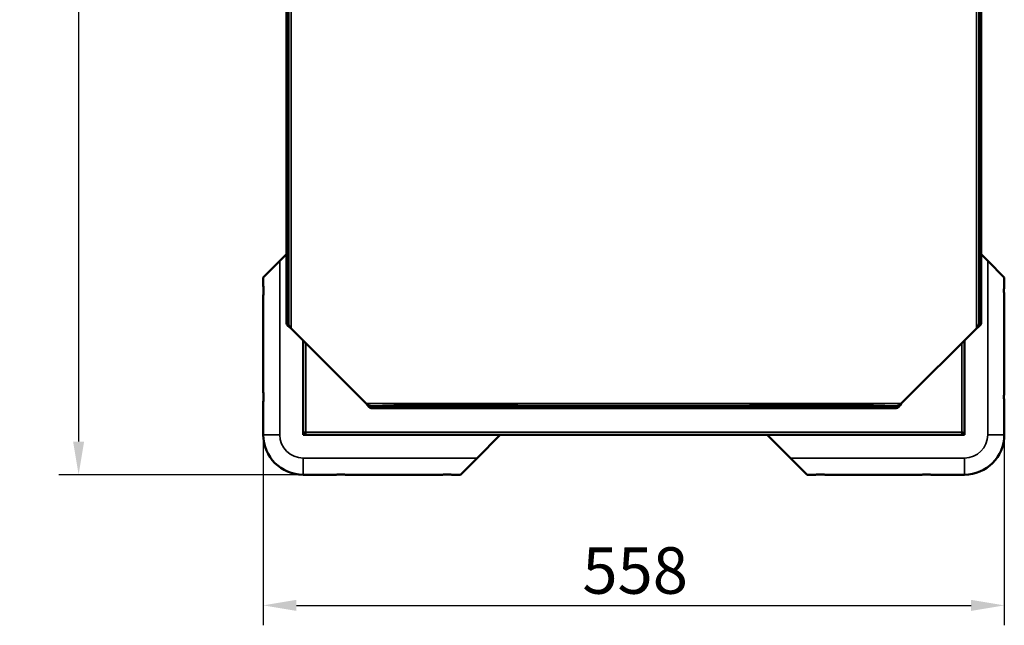
# Model space of a CAD drawing. Units: millimetres. Extents: x -50 to 4250, y -50 to 3020.
# Drawn here: x 1032 to 1773, y 661 to 1117 of the extents above; entities that cross this region are included whole.
import ezdxf

# ---------------------------------------------------------------- set-up
doc = ezdxf.new("R2010")
doc.units = ezdxf.units.MM
doc.header["$LTSCALE"] = 10
for name, color, linetype, lineweight in [('Bemaßung (ISO)', 96, 'Continuous', 25), ('Sichtbar (ISO)', 7, 'Continuous', 50), ('Sichtbar schmal (ISO)', 30, 'Continuous', 35)]:
    doc.layers.add(name, color=color, linetype=linetype, lineweight=lineweight)
doc.styles.add('Bemtext', font='arial.ttf')
doc.dimstyles.new('Standard (DIN)', dxfattribs={"dimscale": 10, "dimtxt": 3.5, "dimasz": 2.5, "dimexe": 1.5, "dimexo": 0, "dimgap": 0.8, "dimtad": 1, "dimtoh": 1, "dimdec": 1, "dimrnd": 1e-08, "dimtxsty": 'Bemtext', "dimcen": 0.09, "dimdle": 10, "dimclrd": 256, "dimclre": 256, "dimclrt": 5, "dimadec": 1, "dimazin": 2, "dimtfac": 1, "dimtdec": 1, "dimtmove": 0, "dimatfit": 3, "dimfxl": 0, "dimtolj": 1, "dimlwd": -1, "dimlwe": -1, "dimarcsym": 0})

# ---------------------------------------------------------------- blocks, each defined once
blk = doc.blocks.new('*D21')
at = {"layer": 'Bemaßung (ISO)'}
for p, q in [((1214.91, 804.73), (1214.91, 661.43)), ((1772.91, 804.73), (1772.91, 661.43)), ((1239.91, 676.43), (1747.91, 676.43))]:
    blk.add_line(p, q, dxfattribs=at)
for points in [[(1239.91, 680.6), (1239.91, 672.26), (1214.91, 676.43)], [(1747.91, 680.6), (1747.91, 672.26), (1772.91, 676.43)]]:
    blk.add_solid(points, dxfattribs=at)
at = {"layer": 'Defpoints', "color": 0}
for p in [(1214.91, 804.73), (1772.91, 804.73), (1772.91, 676.43)]:
    blk.add_point(p, dxfattribs=at)
at = {"layer": 'Bemaßung (ISO)', "color": 5, "insert": (1455.21, 720.17), "char_height": 35, "attachment_point": 1, "style": 'Bemtext'}
blk.add_mtext('\\A1;558', dxfattribs=at)
blk = doc.blocks.new('*D22')
at = {"layer": 'Bemaßung (ISO)'}
for p, q in [((1243.02, 1572.91), (1060.92, 1572.91)), ((1075.92, 1547.91), (1075.92, 799.73)), ((1277.74, 774.73), (1060.92, 774.73))]:
    blk.add_line(p, q, dxfattribs=at)
for points in [[(1071.75, 1547.91), (1080.08, 1547.91), (1075.92, 1572.91)], [(1071.75, 799.73), (1080.08, 799.73), (1075.92, 774.73)]]:
    blk.add_solid(points, dxfattribs=at)
at = {"layer": 'Defpoints', "color": 0}
for p in [(1243.02, 1572.91), (1075.92, 774.73), (1277.74, 774.73)]:
    blk.add_point(p, dxfattribs=at)
at = {"layer": 'Bemaßung (ISO)', "color": 5, "insert": (1032.18, 1135.26), "char_height": 35, "attachment_point": 1, "rotation": 90, "style": 'Bemtext'}
blk.add_mtext('\\A1;798', dxfattribs=at)

msp = doc.modelspace()

# ---------------------------------------------------------------- linework, layer by layer
at = {"layer": 'Sichtbar (ISO)'}
for p, q in [((1232.41, 1263.74), (1232.41, 909.69)), ((1233.91, 1263.74), (1233.91, 909.69)), ((1753.91, 909.69), (1753.91, 1263.74)), ((1755.41, 909.69), (1755.41, 1263.74)), ((1214.91, 923.23), (1227.41, 935.73)), ((1227.41, 935.73), (1232.41, 940.73)), ((1755.41, 940.73), (1760.41, 935.73)), ((1760.41, 935.73), (1772.91, 923.23)), ((1214.91, 923.23), (1214.91, 917.56)), ((1772.91, 917.56), (1772.91, 923.23)), ((1214.91, 908.9), (1214.91, 837.56)), ((1232.41, 906.13), (1232.41, 909.69)), ((1232.41, 888.74), (1232.41, 906.13)), ((1233.91, 909.69), (1233.91, 906.13)), ((1233.91, 906.13), (1233.91, 888.74)), ((1753.91, 906.13), (1753.91, 909.69)), ((1753.91, 888.74), (1753.91, 906.13)), ((1755.41, 909.69), (1755.41, 906.13)), ((1755.41, 906.13), (1755.41, 888.74)), ((1772.91, 837.56), (1772.91, 908.9)), ((1232.41, 888.74), (1233.49, 888.74)), ((1233.49, 888.74), (1233.91, 888.74)), ((1235.91, 884.89), (1235.91, 884.9)), ((1235.91, 884.9), (1292.48, 828.34)), ((1235.91, 884.86), (1235.91, 884.89)), ((1292.48, 828.31), (1235.91, 884.86)), ((1695.34, 828.34), (1751.91, 884.9)), ((1751.91, 884.86), (1695.34, 828.31)), ((1751.91, 884.89), (1751.91, 884.9)), ((1751.91, 884.86), (1751.91, 884.89)), ((1753.91, 888.74), (1754.33, 888.74)), ((1754.33, 888.74), (1755.41, 888.74)), ((1244.91, 805.6), (1244.91, 875.87)), ((1742.91, 875.87), (1742.91, 805.6)), ((1214.91, 828.9), (1214.91, 804.73)), ((1292.48, 828.33), (1292.48, 828.34)), ((1292.48, 828.31), (1292.48, 828.33)), ((1691.59, 824.88), (1296.23, 824.88)), ((1296.28, 826.38), (1313.32, 826.74)), ((1296.28, 826.38), (1296.28, 825.96)), ((1296.28, 825.96), (1296.28, 824.88)), ((1313.32, 825.24), (1296.28, 824.88)), ((1316.85, 826.77), (1393.41, 826.77)), ((1316.85, 825.27), (1393.41, 825.27)), ((1594.41, 826.77), (1670.97, 826.77)), ((1594.41, 825.27), (1670.97, 825.27)), ((1674.51, 826.74), (1691.54, 826.38)), ((1691.54, 824.88), (1674.51, 825.24)), ((1691.54, 825.96), (1691.54, 826.38)), ((1691.54, 824.88), (1691.54, 825.96)), ((1695.34, 828.33), (1695.34, 828.34)), ((1695.34, 828.31), (1695.34, 828.33)), ((1772.91, 804.73), (1772.91, 828.9)), ((1245.71, 805.6), (1244.91, 805.6)), ((1244.91, 804.73), (1244.91, 805.6)), ((1245.78, 804.73), (1244.91, 804.73)), ((1246.73, 806.63), (1245.71, 805.6)), ((1246.81, 806.55), (1245.78, 805.53)), ((1245.78, 805.53), (1245.78, 804.73)), ((1742.04, 804.73), (1245.78, 804.73)), ((1393.41, 804.73), (1375.91, 787.23)), ((1611.91, 787.23), (1594.41, 804.73)), ((1742.04, 805.53), (1741.02, 806.56)), ((1742.11, 805.6), (1741.09, 806.63)), ((1742.04, 805.53), (1742.04, 804.73)), ((1742.91, 804.73), (1742.04, 804.73)), ((1742.11, 805.6), (1742.91, 805.6)), ((1742.91, 805.6), (1742.91, 804.73)), ((1375.91, 787.23), (1363.41, 774.73)), ((1624.41, 774.73), (1611.91, 787.23)), ((1244.91, 774.73), (1269.08, 774.73)), ((1277.74, 774.73), (1349.08, 774.73)), ((1357.74, 774.73), (1363.41, 774.73)), ((1624.41, 774.73), (1630.08, 774.73)), ((1638.74, 774.73), (1710.08, 774.73)), ((1718.74, 774.73), (1742.91, 774.73))]:
    msp.add_line(p, q, dxfattribs=at)
for centre, start, end in [((1244.91, 804.73), 180, 270), ((1742.91, 804.73), 270, 0)]:
    msp.add_arc(centre, 30, start, end, dxfattribs=at)
for centre, major_axis, start_param, end_param in [((1316.85, 826.67), (-5, 0), 4.712389, 5.497787), ((1316.85, 825.17), (5, 0), 1.570796, 2.356194), ((1393.41, 826.67), (-5, 0), 4.514034, 4.712389), ((1393.41, 825.17), (5, 0), 1.372442, 1.570796), ((1493.91, 837.23), (505, 0), 4.514034, 4.910744), ((1493.91, 835.73), (-505, 0), 1.372442, 1.769151), ((1594.41, 826.67), (-5, 0), 4.712389, 4.910744), ((1594.41, 825.17), (5, 0), 1.570796, 1.769151), ((1670.97, 826.67), (-5, 0), 3.926991, 4.712389), ((1670.97, 825.17), (5, 0), 0.785398, 1.570796)]:
    msp.add_ellipse(centre, major_axis=major_axis, ratio=0.021119, start_param=start_param, end_param=end_param, dxfattribs=at)
for points, knots in [([(1214.91, 917.56), (1214.91, 917.34), (1214.93, 917.08), (1214.99, 916.34), (1215.05, 915.77), (1215.14, 914.54), (1215.16, 913.87), (1215.16, 912.6), (1215.14, 911.93), (1215.05, 910.69), (1214.99, 910.13), (1214.93, 909.39), (1214.91, 909.12), (1214.91, 908.9)], [1.041461, 1.041461, 1.041461, 1.041461, 1.166388, 1.166388, 1.356131, 1.356131, 1.545873, 1.545873, 1.735616, 1.735616, 1.925359, 1.925359, 2.050286, 2.050286, 2.050286, 2.050286]), ([(1772.91, 908.9), (1772.91, 909.13), (1772.89, 909.4), (1772.83, 910.14), (1772.78, 910.7), (1772.69, 911.93), (1772.66, 912.6), (1772.66, 913.87), (1772.69, 914.54), (1772.78, 915.77), (1772.83, 916.34), (1772.89, 917.08), (1772.91, 917.34), (1772.91, 917.56)], [1.041612, 1.041612, 1.041612, 1.041612, 1.16846, 1.16846, 1.357203, 1.357203, 1.545946, 1.545946, 1.735689, 1.735689, 1.925431, 1.925431, 2.050358, 2.050358, 2.050358, 2.050358]), ([(1214.91, 837.56), (1214.91, 837.34), (1214.93, 837.08), (1214.99, 836.34), (1215.05, 835.77), (1215.14, 834.54), (1215.16, 833.87), (1215.16, 832.6), (1215.14, 831.93), (1215.05, 830.69), (1214.99, 830.13), (1214.93, 829.39), (1214.91, 829.12), (1214.91, 828.9)], [1.041461, 1.041461, 1.041461, 1.041461, 1.166388, 1.166388, 1.356131, 1.356131, 1.545873, 1.545873, 1.735616, 1.735616, 1.925359, 1.925359, 2.050286, 2.050286, 2.050286, 2.050286]), ([(1772.91, 828.9), (1772.91, 829.12), (1772.89, 829.39), (1772.83, 830.13), (1772.78, 830.69), (1772.69, 831.93), (1772.66, 832.6), (1772.66, 833.87), (1772.69, 834.54), (1772.78, 835.77), (1772.83, 836.34), (1772.89, 837.08), (1772.91, 837.34), (1772.91, 837.56)], [1.041461, 1.041461, 1.041461, 1.041461, 1.166388, 1.166388, 1.356131, 1.356131, 1.545873, 1.545873, 1.735616, 1.735616, 1.925359, 1.925359, 2.050286, 2.050286, 2.050286, 2.050286]), ([(1246.91, 806.73), (1246.4, 806.42), (1245.9, 806.11), (1245.76, 805.8), (1245.73, 805.74), (1245.71, 805.67), (1245.71, 805.6)], [0, 0, 0, 0, 1.290531, 1.290531, 1.290531, 1.570796, 1.570796, 1.570796, 1.570796]), ([(1246.91, 806.73), (1246.6, 806.22), (1246.29, 805.72), (1245.98, 805.58), (1245.92, 805.55), (1245.85, 805.53), (1245.78, 805.53)], [0, 0, 0, 0, 1.290531, 1.290531, 1.290531, 1.570796, 1.570796, 1.570796, 1.570796]), ([(1740.91, 806.73), (1741.43, 806.42), (1741.92, 806.11), (1742.07, 805.8), (1742.1, 805.74), (1742.11, 805.67), (1742.11, 805.6)], [0, 0, 0, 0, 1.290531, 1.290531, 1.290531, 1.570796, 1.570796, 1.570796, 1.570796]), ([(1740.91, 806.73), (1741.22, 806.22), (1741.53, 805.72), (1741.84, 805.58), (1741.91, 805.55), (1741.97, 805.53), (1742.04, 805.53)], [0, 0, 0, 0, 1.290531, 1.290531, 1.290531, 1.570796, 1.570796, 1.570796, 1.570796]), ([(1269.08, 774.73), (1269.3, 774.73), (1269.57, 774.75), (1270.31, 774.81), (1270.87, 774.87), (1272.11, 774.96), (1272.78, 774.99), (1274.04, 774.99), (1274.72, 774.96), (1275.95, 774.87), (1276.52, 774.81), (1277.25, 774.75), (1277.52, 774.73), (1277.74, 774.73)], [1.041461, 1.041461, 1.041461, 1.041461, 1.166388, 1.166388, 1.356131, 1.356131, 1.545873, 1.545873, 1.735616, 1.735616, 1.925359, 1.925359, 2.050286, 2.050286, 2.050286, 2.050286]), ([(1349.08, 774.73), (1349.31, 774.73), (1349.58, 774.75), (1350.32, 774.81), (1350.88, 774.87), (1352.11, 774.96), (1352.78, 774.99), (1354.04, 774.99), (1354.72, 774.96), (1355.95, 774.87), (1356.52, 774.81), (1357.25, 774.75), (1357.52, 774.73), (1357.74, 774.73)], [1.041612, 1.041612, 1.041612, 1.041612, 1.16846, 1.16846, 1.357203, 1.357203, 1.545946, 1.545946, 1.735689, 1.735689, 1.925431, 1.925431, 2.050358, 2.050358, 2.050358, 2.050358]), ([(1630.08, 774.73), (1630.3, 774.73), (1630.57, 774.75), (1631.31, 774.81), (1631.87, 774.87), (1633.11, 774.96), (1633.78, 774.99), (1635.04, 774.99), (1635.72, 774.96), (1636.95, 774.87), (1637.52, 774.81), (1638.25, 774.75), (1638.52, 774.73), (1638.74, 774.73)], [1.041461, 1.041461, 1.041461, 1.041461, 1.166388, 1.166388, 1.356131, 1.356131, 1.545873, 1.545873, 1.735616, 1.735616, 1.925359, 1.925359, 2.050286, 2.050286, 2.050286, 2.050286]), ([(1710.08, 774.73), (1710.3, 774.73), (1710.57, 774.75), (1711.31, 774.81), (1711.87, 774.87), (1713.11, 774.96), (1713.78, 774.99), (1715.04, 774.99), (1715.72, 774.96), (1716.95, 774.87), (1717.52, 774.81), (1718.25, 774.75), (1718.52, 774.73), (1718.74, 774.73)], [1.041461, 1.041461, 1.041461, 1.041461, 1.166388, 1.166388, 1.356131, 1.356131, 1.545873, 1.545873, 1.735616, 1.735616, 1.925359, 1.925359, 2.050286, 2.050286, 2.050286, 2.050286])]:
    msp.add_open_spline(points, degree=3, knots=knots, dxfattribs=at)
for points in [[(1235.91, 884.86), (1234.08, 886.13), (1232.41, 887.43), (1232.41, 888.74)], [(1233.91, 888.74), (1233.91, 887.45), (1234.87, 886.16), (1235.91, 884.9)], [(1755.41, 888.74), (1755.41, 887.43), (1753.74, 886.13), (1751.91, 884.86)], [(1751.91, 884.9), (1752.96, 886.16), (1753.91, 887.45), (1753.91, 888.74)], [(1292.48, 828.34), (1293.75, 827.29), (1295.01, 826.36), (1296.28, 826.38)], [(1296.28, 824.88), (1295.01, 824.84), (1293.75, 826.48), (1292.48, 828.31)], [(1691.54, 826.38), (1692.81, 826.36), (1694.08, 827.29), (1695.34, 828.34)], [(1695.34, 828.31), (1694.08, 826.48), (1692.81, 824.84), (1691.54, 824.88)], [(1245.71, 806.27), (1245.22, 806.05), (1244.91, 805.83), (1244.91, 805.6)], [(1246.91, 806.73), (1246.48, 806.58), (1246.06, 806.42), (1245.71, 806.27)], [(1245.78, 804.73), (1246.01, 804.73), (1246.23, 805.04), (1246.45, 805.53)], [(1246.45, 805.53), (1246.6, 805.88), (1246.76, 806.3), (1246.91, 806.73)], [(1742.11, 806.27), (1741.77, 806.42), (1741.34, 806.58), (1740.91, 806.73)], [(1740.91, 806.73), (1741.07, 806.3), (1741.22, 805.88), (1741.38, 805.53)], [(1741.38, 805.53), (1741.6, 805.04), (1741.82, 804.73), (1742.04, 804.73)], [(1742.91, 805.6), (1742.91, 805.83), (1742.61, 806.05), (1742.11, 806.27)]]:
    msp.add_open_spline(points, degree=3, dxfattribs=at)
at = {"layer": 'Sichtbar schmal (ISO)'}
for p, q in [((1235.91, 1287.67), (1235.91, 884.9)), ((1751.91, 884.9), (1751.91, 1287.67)), ((1227.41, 804.73), (1227.41, 935.73)), ((1760.41, 935.73), (1760.41, 804.73)), ((1233.91, 909.69), (1232.41, 909.69)), ((1232.41, 906.13), (1233.91, 906.13)), ((1755.41, 909.69), (1753.91, 909.69)), ((1753.91, 906.13), (1755.41, 906.13)), ((1246.91, 873.87), (1246.91, 806.73)), ((1740.91, 806.73), (1740.91, 873.87)), ((1292.48, 828.34), (1695.34, 828.34)), ((1296.28, 824.88), (1691.54, 824.88)), ((1313.32, 826.74), (1313.32, 825.24)), ((1316.85, 825.27), (1316.85, 826.77)), ((1393.41, 826.77), (1393.41, 825.27)), ((1394.4, 825.27), (1394.4, 826.77)), ((1593.43, 826.77), (1593.43, 825.27)), ((1594.41, 825.27), (1594.41, 826.77)), ((1670.97, 826.77), (1670.97, 825.27)), ((1674.51, 825.24), (1674.51, 826.74)), ((1227.41, 804.73), (1214.91, 804.73)), ((1245.71, 806.27), (1245.71, 805.6)), ((1245.78, 805.53), (1246.45, 805.53)), ((1246.91, 806.73), (1740.91, 806.73)), ((1741.38, 805.53), (1742.04, 805.53)), ((1742.11, 805.6), (1742.11, 806.27)), ((1760.41, 804.73), (1772.91, 804.73)), ((1375.91, 787.23), (1244.91, 787.23)), ((1244.91, 787.23), (1244.91, 774.73)), ((1742.91, 787.23), (1611.91, 787.23)), ((1742.91, 787.23), (1742.91, 774.73))]:
    msp.add_line(p, q, dxfattribs=at)
for centre, start, end in [((1244.91, 804.73), 180, 270), ((1742.91, 804.73), 270, 0)]:
    msp.add_arc(centre, 17.5, start, end, dxfattribs=at)

# ---------------------------------------------------------------- dimensions: what is measured, and where the dimension line sits
at = {"layer": 'Bemaßung (ISO)'}
for base, p1, p2, angle, override, picture, middle in [((1075.92, 774.73), (1243.02, 1572.91), (1277.74, 774.73), 270, {"dimgap": 0.8, "dimtoh": 0, "dimdec": 0, "dimtol": 0, "dimlim": 0, "dimtp": 0, "dimtm": 0, "dimtdec": 0, "dimtofl": 0, "dimatfit": 1}, '*D22', (1075.92, 1173.82)), ((1772.91, 676.43), (1214.91, 804.73), (1772.91, 804.73), 180, {"dimgap": 0.8, "dimtoh": 0, "dimdec": 1, "dimtol": 0, "dimlim": 0, "dimtp": 0, "dimtm": 0, "dimtdec": 1, "dimtofl": 0, "dimatfit": 1}, '*D21', (1493.91, 676.43))]:
    dim = msp.add_linear_dim(base=base, p1=p1, p2=p2, angle=angle, dimstyle='Standard (DIN)', override=override, dxfattribs=at)
    dim.commit()
    dim.dimension.update_dxf_attribs({"geometry": picture, "text_midpoint": middle, "dimtype": 160})

doc.saveas('drawing.dxf')
